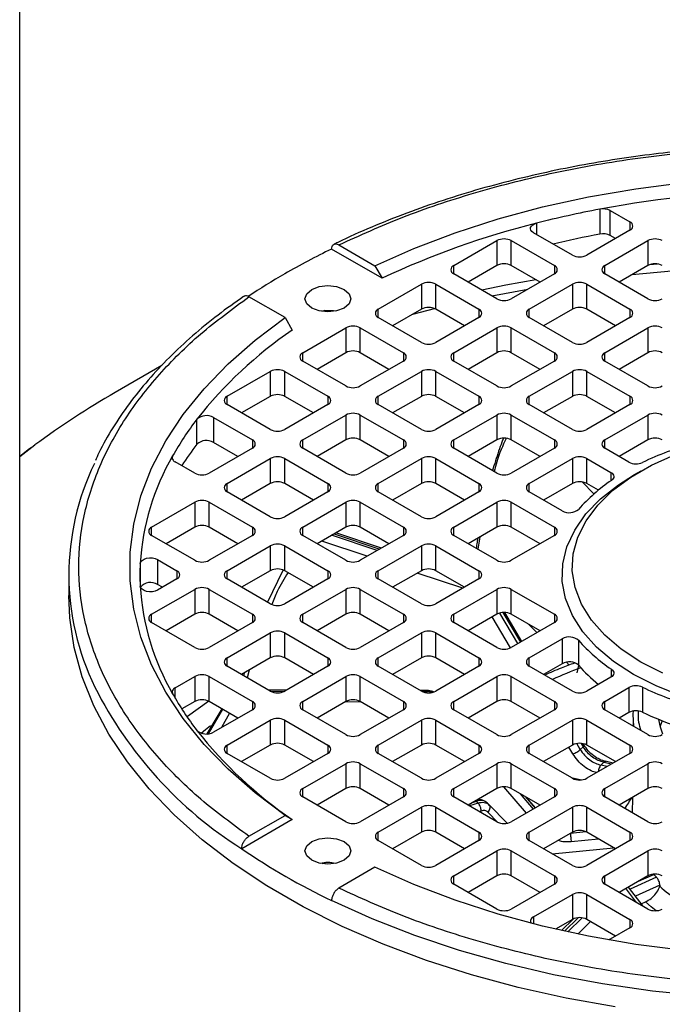
# Model space of a CAD drawing. Units: millimetres. Extents: x 60 to 6240, y 60 to 4395.
# Drawn here: x 5002 to 5065, y 3564 to 3661 of the extents above; entities that cross this region are included whole.
import ezdxf

# ---------------------------------------------------------------- set-up
doc = ezdxf.new("R2010")
doc.units = ezdxf.units.MM
doc.header["$LTSCALE"] = 15

msp = doc.modelspace()

# ---------------------------------------------------------------- linework, layer by layer
at = {"color": 7, "linetype": 'Continuous', "lineweight": 25}
for p, q in [((5001.813, 3163.572), (5001.813, 3813.826)), ((5058.857, 3642.111), (5058.857, 3639.661)), ((5059.874, 3641.97), (5061.809, 3640.853)), ((5059.874, 3639.521), (5059.874, 3641.97)), ((5052.626, 3640.734), (5052.626, 3639.623)), ((5061.809, 3640.853), (5061.809, 3640.037)), ((5056.152, 3637.588), (5052.324, 3639.798)), ((5061.809, 3640.037), (5057.566, 3637.588)), ((5060.394, 3639.22), (5059.874, 3639.521)), ((5033.188, 3638.599), (5036.738, 3636.549)), ((5044.485, 3636.567), (5048.728, 3639.016)), ((5048.728, 3639.016), (5048.728, 3636.567)), ((5050.142, 3639.016), (5054.384, 3636.567)), ((5050.142, 3636.567), (5050.142, 3639.016)), ((5059.334, 3636.567), (5063.577, 3639.016)), ((5063.577, 3639.016), (5063.577, 3636.567)), ((5037.448, 3635.323), (5032.478, 3638.192)), ((5036.738, 3636.549), (5037.448, 3635.323)), ((5044.485, 3635.751), (5044.485, 3636.567)), ((5048.728, 3636.567), (5045.899, 3634.934)), ((5052.97, 3634.934), (5050.142, 3636.567)), ((5054.384, 3636.567), (5054.384, 3635.751)), ((5059.334, 3635.751), (5059.334, 3636.567)), ((5063.577, 3636.567), (5060.749, 3634.934)), ((5064.526, 3636.719), (5063.748, 3636.646)), ((5048.728, 3633.301), (5044.485, 3635.751)), ((5054.384, 3635.751), (5050.142, 3633.301)), ((5063.577, 3633.301), (5059.334, 3635.751)), ((5062.033, 3635.675), (5065.905, 3636.039)), ((5037.06, 3632.281), (5041.303, 3634.73)), ((5041.303, 3634.73), (5041.303, 3632.281)), ((5042.717, 3634.73), (5046.96, 3632.281)), ((5042.717, 3632.281), (5042.717, 3634.73)), ((5051.91, 3632.281), (5056.152, 3634.73)), ((5056.152, 3634.73), (5056.152, 3632.281)), ((5057.566, 3634.73), (5061.809, 3632.281)), ((5057.566, 3632.281), (5057.566, 3634.73)), ((5027.899, 3631.447), (5024.349, 3633.496)), ((5031.506, 3632.077), (5031.741, 3632.133)), ((5037.06, 3631.465), (5037.06, 3632.281)), ((5041.303, 3632.281), (5038.475, 3630.648)), ((5040.476, 3631.803), (5042.605, 3632.336)), ((5045.545, 3630.648), (5042.717, 3632.281)), ((5046.96, 3632.281), (5046.96, 3631.465)), ((5051.91, 3631.465), (5051.91, 3632.281)), ((5056.152, 3632.281), (5053.324, 3630.648)), ((5060.394, 3630.648), (5057.566, 3632.281)), ((5061.809, 3632.281), (5061.809, 3631.465)), ((5027.899, 3631.447), (5028.61, 3630.22)), ((5041.303, 3629.015), (5037.06, 3631.465)), ((5046.96, 3631.465), (5042.717, 3629.015)), ((5056.152, 3629.015), (5051.91, 3631.465)), ((5061.809, 3631.465), (5057.566, 3629.015)), ((5029.636, 3627.995), (5033.878, 3630.444)), ((5033.878, 3630.444), (5033.878, 3627.994)), ((5035.293, 3630.444), (5039.535, 3627.995)), ((5035.293, 3627.994), (5035.293, 3630.444)), ((5044.485, 3627.995), (5048.728, 3630.444)), ((5048.728, 3630.444), (5048.728, 3627.994)), ((5050.142, 3630.444), (5054.384, 3627.995)), ((5050.142, 3627.994), (5050.142, 3630.444)), ((5059.334, 3627.995), (5063.577, 3630.444)), ((5063.577, 3630.444), (5063.577, 3627.994)), ((5029.636, 3627.178), (5029.636, 3627.995)), ((5033.878, 3627.994), (5031.05, 3626.362)), ((5038.121, 3626.362), (5035.293, 3627.994)), ((5039.535, 3627.995), (5039.535, 3627.178)), ((5044.485, 3627.178), (5044.485, 3627.995)), ((5048.728, 3627.994), (5045.899, 3626.362)), ((5052.97, 3626.362), (5050.142, 3627.994)), ((5054.384, 3627.995), (5054.384, 3627.178)), ((5059.334, 3627.178), (5059.334, 3627.995)), ((5063.577, 3627.994), (5060.749, 3626.362)), ((5033.878, 3624.729), (5029.636, 3627.178)), ((5039.535, 3627.178), (5035.293, 3624.729)), ((5048.728, 3624.729), (5044.485, 3627.178)), ((5054.384, 3627.178), (5050.142, 3624.729)), ((5063.577, 3624.729), (5059.334, 3627.178)), ((5015.793, 3626.736), (5011.209, 3624.089)), ((5022.211, 3623.709), (5026.454, 3626.158)), ((5026.454, 3626.158), (5026.454, 3623.708)), ((5027.868, 3626.158), (5032.111, 3623.709)), ((5027.868, 3623.708), (5027.868, 3626.158)), ((5037.06, 3623.709), (5041.303, 3626.158)), ((5041.303, 3626.158), (5041.303, 3623.708)), ((5042.717, 3626.158), (5046.96, 3623.709)), ((5042.717, 3623.708), (5042.717, 3626.158)), ((5051.91, 3623.709), (5056.152, 3626.158)), ((5056.152, 3626.158), (5056.152, 3623.708)), ((5057.566, 3626.158), (5061.809, 3623.709)), ((5057.566, 3623.708), (5057.566, 3626.158)), ((5022.211, 3622.892), (5022.211, 3623.709)), ((5026.454, 3623.708), (5023.626, 3622.076)), ((5030.696, 3622.076), (5027.868, 3623.708)), ((5032.111, 3623.709), (5032.111, 3622.892)), ((5037.06, 3622.892), (5037.06, 3623.709)), ((5041.303, 3623.708), (5038.475, 3622.076)), ((5045.545, 3622.076), (5042.717, 3623.708)), ((5046.96, 3623.709), (5046.96, 3622.892)), ((5051.91, 3622.892), (5051.91, 3623.709)), ((5056.152, 3623.708), (5053.324, 3622.076)), ((5060.394, 3622.076), (5057.566, 3623.708)), ((5061.809, 3623.709), (5061.809, 3622.892)), ((5026.454, 3620.443), (5022.211, 3622.892)), ((5032.111, 3622.892), (5027.868, 3620.443)), ((5041.303, 3620.443), (5037.06, 3622.892)), ((5046.96, 3622.892), (5042.717, 3620.443)), ((5056.152, 3620.443), (5051.91, 3622.892)), ((5061.809, 3622.892), (5057.566, 3620.443)), ((5019.236, 3619.008), (5019.236, 3621.458)), ((5020.858, 3621.632), (5024.686, 3619.423)), ((5020.858, 3621.632), (5020.858, 3619.183)), ((5029.636, 3619.423), (5033.878, 3621.872)), ((5033.878, 3621.872), (5033.878, 3619.422)), ((5035.293, 3621.872), (5039.535, 3619.423)), ((5035.293, 3619.422), (5035.293, 3621.872)), ((5044.485, 3619.423), (5048.728, 3621.872)), ((5048.728, 3621.872), (5048.728, 3619.422)), ((5050.142, 3621.872), (5054.384, 3619.423)), ((5050.142, 3619.422), (5050.142, 3621.872)), ((5059.334, 3619.423), (5063.577, 3621.872)), ((5063.577, 3621.872), (5063.577, 3619.422)), ((5023.271, 3617.789), (5020.858, 3619.183)), ((5024.686, 3619.423), (5024.686, 3618.606)), ((5029.636, 3618.606), (5029.636, 3619.423)), ((5033.878, 3619.422), (5031.05, 3617.789)), ((5038.121, 3617.789), (5035.293, 3619.422)), ((5039.535, 3619.423), (5039.535, 3618.606)), ((5044.485, 3618.606), (5044.485, 3619.423)), ((5048.728, 3619.422), (5045.899, 3617.789)), ((5052.97, 3617.789), (5050.142, 3619.422)), ((5054.384, 3619.423), (5054.384, 3618.606)), ((5059.334, 3618.606), (5059.334, 3619.423)), ((5063.577, 3619.422), (5060.749, 3617.789)), ((5001.813, 3617.78), (5003.315, 3618.926)), ((5024.686, 3618.606), (5020.443, 3616.157)), ((5033.878, 3616.157), (5029.636, 3618.606)), ((5039.535, 3618.606), (5035.293, 3616.157)), ((5048.728, 3616.157), (5044.485, 3618.606)), ((5054.384, 3618.606), (5050.142, 3616.157)), ((5061.701, 3617.24), (5059.334, 3618.606)), ((5016.85, 3617.503), (5016.85, 3617.861)), ((5019.029, 3616.157), (5017.094, 3617.274)), ((5022.211, 3615.136), (5026.454, 3617.586)), ((5026.454, 3617.586), (5026.454, 3615.136)), ((5027.868, 3617.586), (5032.111, 3615.136)), ((5027.868, 3615.136), (5027.868, 3617.586)), ((5037.06, 3615.136), (5041.303, 3617.586)), ((5041.303, 3617.586), (5041.303, 3615.136)), ((5042.717, 3617.586), (5046.96, 3615.136)), ((5042.717, 3615.136), (5042.717, 3617.586)), ((5051.91, 3615.136), (5056.152, 3617.586)), ((5056.152, 3617.586), (5056.152, 3615.136)), ((5057.566, 3617.586), (5059.933, 3616.219)), ((5057.566, 3615.136), (5057.566, 3617.586)), ((5059.933, 3616.219), (5059.933, 3615.399)), ((5062.867, 3616.36), (5062.16, 3615.951)), ((5058.275, 3614.112), (5057.107, 3615.287)), ((5022.211, 3614.32), (5022.211, 3615.136)), ((5026.454, 3611.871), (5022.211, 3614.32)), ((5026.454, 3615.136), (5023.626, 3613.503)), ((5030.696, 3613.503), (5027.868, 3615.136)), ((5032.111, 3614.32), (5027.868, 3611.871)), ((5032.111, 3615.136), (5032.111, 3614.32)), ((5037.06, 3614.32), (5037.06, 3615.136)), ((5041.303, 3611.871), (5037.06, 3614.32)), ((5041.303, 3615.136), (5038.475, 3613.503)), ((5045.545, 3613.503), (5042.717, 3615.136)), ((5046.96, 3614.32), (5042.717, 3611.871)), ((5046.96, 3615.136), (5046.96, 3614.32)), ((5051.91, 3614.32), (5051.91, 3615.136)), ((5055.158, 3612.445), (5051.91, 3614.32)), ((5056.152, 3615.136), (5053.324, 3613.503)), ((5058.707, 3614.477), (5057.566, 3615.136)), ((5014.786, 3610.85), (5019.029, 3613.299)), ((5019.029, 3613.299), (5019.029, 3610.85)), ((5020.443, 3613.299), (5024.686, 3610.85)), ((5020.443, 3610.85), (5020.443, 3613.299)), ((5029.636, 3610.85), (5033.878, 3613.299)), ((5033.878, 3613.299), (5033.878, 3610.85)), ((5035.293, 3613.299), (5039.535, 3610.85)), ((5035.293, 3610.85), (5035.293, 3613.299)), ((5044.485, 3610.85), (5048.728, 3613.299)), ((5048.728, 3613.299), (5048.728, 3610.85)), ((5050.142, 3613.299), (5054.384, 3610.85)), ((5050.142, 3610.85), (5050.142, 3613.299)), ((5014.786, 3610.034), (5014.786, 3610.85)), ((5019.029, 3610.85), (5016.201, 3609.217)), ((5023.271, 3609.217), (5020.443, 3610.85)), ((5024.686, 3610.85), (5024.686, 3610.034)), ((5029.636, 3610.034), (5029.636, 3610.85)), ((5033.878, 3610.85), (5031.05, 3609.217)), ((5038.121, 3609.217), (5035.293, 3610.85)), ((5039.535, 3610.85), (5039.535, 3610.034)), ((5044.485, 3610.034), (5044.485, 3610.85)), ((5048.728, 3610.85), (5045.899, 3609.217)), ((5052.97, 3609.217), (5050.142, 3610.85)), ((5054.384, 3610.85), (5054.384, 3610.034)), ((5019.029, 3607.585), (5014.786, 3610.034)), ((5024.686, 3610.034), (5020.443, 3607.585)), ((5033.878, 3607.585), (5029.636, 3610.034)), ((5035.981, 3607.982), (5031.509, 3609.482)), ((5036.954, 3608.544), (5032.481, 3610.043)), ((5032.743, 3610.194), (5037.215, 3608.695)), ((5037.372, 3608.785), (5032.899, 3610.285)), ((5039.535, 3610.034), (5035.293, 3607.585)), ((5048.728, 3607.585), (5044.485, 3610.034)), ((5047.037, 3609.874), (5046.847, 3608.67)), ((5054.384, 3610.034), (5050.142, 3607.585)), ((5022.211, 3606.564), (5026.454, 3609.013)), ((5026.454, 3609.013), (5026.454, 3606.564)), ((5027.868, 3609.013), (5032.111, 3606.564)), ((5027.868, 3606.564), (5027.868, 3609.013)), ((5037.06, 3606.564), (5041.303, 3609.013)), ((5041.303, 3609.013), (5041.303, 3606.564)), ((5042.717, 3609.013), (5046.96, 3606.564)), ((5042.717, 3606.564), (5042.717, 3609.013)), ((5015.368, 3607.657), (5017.261, 3606.564)), ((5015.368, 3607.657), (5015.368, 3605.207)), ((5013.661, 3607.266), (5013.661, 3605.046)), ((5017.261, 3606.564), (5017.261, 3605.748)), ((5022.211, 3605.748), (5022.211, 3606.564)), ((5026.454, 3606.564), (5023.626, 3604.931)), ((5026.189, 3603.451), (5027.717, 3606.621)), ((5030.696, 3604.931), (5027.868, 3606.564)), ((5032.111, 3606.564), (5032.111, 3605.748)), ((5037.06, 3605.748), (5037.06, 3606.564)), ((5041.303, 3606.564), (5038.475, 3604.931)), ((5045.545, 3604.931), (5042.717, 3606.564)), ((5046.96, 3606.564), (5046.96, 3605.748)), ((5006.633, 3606.156), (5006.633, 3604.115)), ((5017.261, 3605.748), (5015.368, 3604.655)), ((5026.454, 3603.298), (5022.211, 3605.748)), ((5032.111, 3605.748), (5027.868, 3603.298)), ((5041.303, 3603.298), (5037.06, 3605.748)), ((5045.375, 3604.833), (5040.902, 3606.332)), ((5046.96, 3605.748), (5042.717, 3603.298)), ((5014.786, 3602.278), (5019.029, 3604.727)), ((5015.847, 3604.931), (5015.368, 3605.207)), ((5019.029, 3604.727), (5019.029, 3602.278)), ((5020.443, 3604.727), (5024.686, 3602.278)), ((5020.443, 3602.278), (5020.443, 3604.727)), ((5029.636, 3602.278), (5033.878, 3604.727)), ((5033.878, 3604.727), (5033.878, 3602.278)), ((5035.293, 3604.727), (5039.535, 3602.278)), ((5035.293, 3602.278), (5035.293, 3604.727)), ((5044.485, 3602.278), (5048.728, 3604.727)), ((5048.728, 3604.727), (5048.728, 3602.278)), ((5050.142, 3604.727), (5054.384, 3602.278)), ((5050.142, 3602.278), (5050.142, 3604.727)), ((5014.786, 3601.462), (5014.786, 3602.278)), ((5019.029, 3602.278), (5016.201, 3600.645)), ((5023.271, 3600.645), (5020.443, 3602.278)), ((5024.686, 3602.278), (5024.686, 3601.462)), ((5029.636, 3601.462), (5029.636, 3602.278)), ((5033.878, 3602.278), (5031.05, 3600.645)), ((5038.121, 3600.645), (5035.293, 3602.278)), ((5039.535, 3602.278), (5039.535, 3601.462)), ((5044.485, 3601.462), (5044.485, 3602.278)), ((5048.728, 3602.278), (5045.899, 3600.645)), ((5050.059, 3598.97), (5048.268, 3602.012)), ((5050.795, 3599.389), (5049.024, 3602.396)), ((5049.306, 3602.442), (5051.047, 3599.535)), ((5051.189, 3599.617), (5049.495, 3602.446)), ((5052.97, 3600.645), (5050.142, 3602.278)), ((5054.384, 3602.278), (5054.384, 3601.462)), ((5019.029, 3599.012), (5014.786, 3601.462)), ((5024.686, 3601.462), (5020.443, 3599.012)), ((5033.878, 3599.012), (5029.636, 3601.462)), ((5039.535, 3601.462), (5035.293, 3599.012)), ((5048.728, 3599.012), (5044.485, 3601.462)), ((5054.384, 3601.462), (5050.142, 3599.012)), ((5052.668, 3600.471), (5051.856, 3601.288)), ((5022.211, 3597.992), (5026.454, 3600.441)), ((5026.454, 3600.441), (5026.454, 3597.991)), ((5027.868, 3600.441), (5032.111, 3597.992)), ((5027.868, 3597.991), (5027.868, 3600.441)), ((5037.06, 3597.992), (5041.303, 3600.441)), ((5041.303, 3600.441), (5041.303, 3597.991)), ((5042.717, 3600.441), (5046.96, 3597.992)), ((5042.717, 3597.991), (5042.717, 3600.441)), ((5051.91, 3597.992), (5055.158, 3599.867)), ((5055.158, 3599.867), (5055.158, 3597.417)), ((5056.76, 3599.716), (5056.76, 3597.267)), ((5022.211, 3597.175), (5022.211, 3597.992)), ((5026.454, 3597.991), (5023.626, 3596.359)), ((5030.696, 3596.359), (5027.868, 3597.991)), ((5032.111, 3597.992), (5032.111, 3597.175)), ((5037.06, 3597.175), (5037.06, 3597.992)), ((5041.303, 3597.991), (5038.475, 3596.359)), ((5045.545, 3596.359), (5042.717, 3597.991)), ((5046.96, 3597.992), (5046.96, 3597.175)), ((5051.91, 3597.175), (5051.91, 3597.992)), ((5026.454, 3594.726), (5022.211, 3597.175)), ((5032.111, 3597.175), (5027.868, 3594.726)), ((5041.303, 3594.726), (5037.06, 3597.175)), ((5046.96, 3597.175), (5042.717, 3594.726)), ((5056.152, 3594.726), (5051.91, 3597.175)), ((5055.158, 3597.417), (5053.324, 3596.359)), ((5055.839, 3597.281), (5055.563, 3597.559)), ((5056.608, 3596.508), (5056.8, 3597.248)), ((5059.992, 3596.13), (5059.992, 3596.872)), ((5017.094, 3595.038), (5019.029, 3596.155)), ((5019.029, 3596.155), (5019.029, 3593.705)), ((5020.443, 3596.155), (5024.686, 3593.706)), ((5020.443, 3593.705), (5020.443, 3596.155)), ((5023.85, 3596.229), (5023.921, 3596.529)), ((5024.364, 3596.785), (5024.179, 3596.04)), ((5029.636, 3593.706), (5033.878, 3596.155)), ((5033.878, 3596.155), (5033.878, 3593.705)), ((5035.293, 3596.155), (5039.535, 3593.706)), ((5035.293, 3593.705), (5035.293, 3596.155)), ((5044.485, 3593.706), (5048.728, 3596.155)), ((5048.728, 3596.155), (5048.728, 3593.705)), ((5050.142, 3596.155), (5054.384, 3593.706)), ((5050.142, 3593.705), (5050.142, 3596.155)), ((5059.933, 3596.093), (5057.566, 3594.726)), ((5017.094, 3594.027), (5017.094, 3595.038)), ((5059.334, 3593.706), (5061.701, 3595.072)), ((5061.701, 3595.072), (5061.701, 3592.623)), ((5063.052, 3595.106), (5063.052, 3592.656)), ((5028.013, 3594.81), (5026.304, 3594.813)), ((5026.497, 3594.702), (5027.82, 3594.7)), ((5041.854, 3594.789), (5041.192, 3594.79)), ((5041.393, 3594.68), (5041.853, 3594.679)), ((5041.852, 3594.564), (5041.853, 3594.679)), ((5019.029, 3593.705), (5017.748, 3592.966)), ((5020.401, 3593.721), (5018.317, 3592.24)), ((5021.679, 3592.992), (5020.219, 3590.519)), ((5020.368, 3590.535), (5021.774, 3592.937)), ((5023.271, 3592.073), (5020.443, 3593.705)), ((5024.686, 3593.706), (5024.686, 3592.889)), ((5029.636, 3592.889), (5029.636, 3593.706)), ((5033.878, 3593.705), (5031.05, 3592.073)), ((5035.389, 3593.649), (5033.786, 3593.652)), ((5038.121, 3592.073), (5035.293, 3593.705)), ((5039.535, 3593.706), (5039.535, 3592.889)), ((5044.485, 3592.889), (5044.485, 3593.706)), ((5048.728, 3593.705), (5045.899, 3592.073)), ((5052.97, 3592.073), (5050.142, 3593.705)), ((5054.384, 3593.706), (5054.384, 3592.889)), ((5059.334, 3592.889), (5059.334, 3593.706)), ((5024.686, 3592.889), (5020.858, 3590.679)), ((5022.435, 3592.556), (5021.64, 3591.131)), ((5033.878, 3590.44), (5029.636, 3592.889)), ((5039.535, 3592.889), (5035.293, 3590.44)), ((5048.728, 3590.44), (5044.485, 3592.889)), ((5054.384, 3592.889), (5050.142, 3590.44)), ((5063.577, 3590.44), (5059.334, 3592.889)), ((5061.701, 3592.623), (5060.749, 3592.073)), ((5062.129, 3592.135), (5062.12, 3591.281)), ((5022.211, 3589.42), (5026.454, 3591.869)), ((5026.454, 3591.869), (5026.454, 3589.419)), ((5027.868, 3591.869), (5032.111, 3589.42)), ((5027.868, 3589.419), (5027.868, 3591.869)), ((5037.06, 3589.42), (5041.303, 3591.869)), ((5041.303, 3591.869), (5041.303, 3589.419)), ((5042.717, 3591.869), (5046.96, 3589.42)), ((5042.717, 3589.419), (5042.717, 3591.869)), ((5051.91, 3589.42), (5056.152, 3591.869)), ((5056.152, 3591.869), (5056.152, 3589.419)), ((5057.566, 3591.869), (5061.809, 3589.42)), ((5057.566, 3589.419), (5057.566, 3591.869)), ((5022.211, 3588.603), (5022.211, 3589.42)), ((5026.454, 3589.419), (5023.626, 3587.786)), ((5030.696, 3587.786), (5027.868, 3589.419)), ((5032.111, 3589.42), (5032.111, 3588.603)), ((5037.06, 3588.603), (5037.06, 3589.42)), ((5041.303, 3589.419), (5038.475, 3587.786)), ((5045.545, 3587.786), (5042.717, 3589.419)), ((5046.96, 3589.42), (5046.96, 3588.603)), ((5051.91, 3588.603), (5051.91, 3589.42)), ((5056.152, 3589.419), (5053.324, 3587.786)), ((5056.198, 3588.547), (5055.803, 3589.218)), ((5056.924, 3588.982), (5056.581, 3589.565)), ((5056.924, 3588.982), (5057.201, 3589.258)), ((5057.007, 3589.582), (5057.201, 3589.258)), ((5057.291, 3589.427), (5057.217, 3589.55)), ((5060.394, 3587.786), (5057.566, 3589.419)), ((5061.809, 3589.42), (5061.809, 3588.603)), ((5026.454, 3586.154), (5022.211, 3588.603)), ((5032.111, 3588.603), (5027.868, 3586.154)), ((5041.303, 3586.154), (5037.06, 3588.603)), ((5046.96, 3588.603), (5042.717, 3586.154)), ((5056.152, 3586.154), (5051.91, 3588.603)), ((5061.809, 3588.603), (5057.566, 3586.154)), ((5029.636, 3585.133), (5033.878, 3587.583)), ((5033.878, 3587.583), (5033.878, 3585.133)), ((5035.293, 3587.583), (5039.535, 3585.133)), ((5035.293, 3585.133), (5035.293, 3587.583)), ((5044.485, 3585.133), (5048.728, 3587.583)), ((5048.728, 3587.583), (5048.728, 3585.133)), ((5050.142, 3587.583), (5054.384, 3585.133)), ((5050.142, 3585.133), (5050.142, 3587.583)), ((5059.239, 3587.724), (5058.954, 3587.441)), ((5059.565, 3587.307), (5058.954, 3587.441)), ((5059.239, 3587.724), (5059.998, 3587.558)), ((5059.334, 3585.133), (5063.577, 3587.583)), ((5060.149, 3587.645), (5059.36, 3587.818)), ((5063.577, 3587.583), (5063.577, 3585.133)), ((5056.019, 3586.231), (5057.043, 3586.006)), ((5051.625, 3582.724), (5049.427, 3585.302)), ((5029.636, 3584.317), (5029.636, 3585.133)), ((5033.878, 3581.868), (5029.636, 3584.317)), ((5033.878, 3585.133), (5031.05, 3583.5)), ((5038.121, 3583.5), (5035.293, 3585.133)), ((5039.535, 3584.317), (5035.293, 3581.868)), ((5039.535, 3585.133), (5039.535, 3584.317)), ((5044.485, 3584.317), (5044.485, 3585.133)), ((5048.728, 3581.868), (5044.485, 3584.317)), ((5048.728, 3585.133), (5045.899, 3583.5)), ((5052.97, 3583.5), (5050.142, 3585.133)), ((5054.384, 3584.317), (5050.142, 3581.868)), ((5052.312, 3583.121), (5051.036, 3584.617)), ((5051.537, 3584.327), (5052.488, 3583.222)), ((5052.527, 3583.245), (5051.654, 3584.26)), ((5054.384, 3585.133), (5054.384, 3584.317)), ((5059.334, 3584.317), (5059.334, 3585.133)), ((5063.577, 3581.868), (5059.334, 3584.317)), ((5063.577, 3585.133), (5060.749, 3583.5)), ((5062.045, 3584.249), (5062.029, 3582.761)), ((5037.06, 3580.847), (5041.303, 3583.296)), ((5041.303, 3583.296), (5041.303, 3580.847)), ((5042.717, 3583.296), (5046.96, 3580.847)), ((5042.717, 3580.847), (5042.717, 3583.296)), ((5046.888, 3583.718), (5046.02, 3583.431)), ((5046.422, 3583.802), (5046.71, 3583.897)), ((5046.888, 3583.718), (5046.71, 3583.897)), ((5047.676, 3583.812), (5047.604, 3583.852)), ((5047.961, 3583.541), (5047.737, 3583.767)), ((5048.004, 3583.481), (5047.856, 3583.631)), ((5049.75, 3581.728), (5047.955, 3583.548)), ((5051.91, 3580.847), (5056.152, 3583.296)), ((5056.152, 3583.296), (5056.152, 3580.847)), ((5057.566, 3583.296), (5061.809, 3580.847)), ((5057.566, 3580.847), (5057.566, 3583.296)), ((5024.349, 3580.449), (5027.899, 3582.498)), ((5027.899, 3582.498), (5028.61, 3582.092)), ((5047.186, 3582.931), (5046.995, 3582.868)), ((5048.823, 3581.819), (5047.827, 3582.828)), ((5028.61, 3582.092), (5023.639, 3579.223)), ((5037.06, 3580.031), (5037.06, 3580.847)), ((5041.303, 3580.847), (5038.475, 3579.214)), ((5045.545, 3579.214), (5042.717, 3580.847)), ((5046.96, 3580.847), (5046.96, 3580.031)), ((5051.91, 3580.031), (5051.91, 3580.847)), ((5056.152, 3580.847), (5053.324, 3579.214)), ((5057.489, 3580.887), (5055.962, 3580.735)), ((5055.962, 3580.737), (5055.962, 3580.735)), ((5060.394, 3579.214), (5057.566, 3580.847)), ((5061.809, 3580.847), (5061.809, 3580.031)), ((5041.303, 3577.582), (5037.06, 3580.031)), ((5046.96, 3580.031), (5042.717, 3577.582)), ((5056.152, 3577.582), (5051.91, 3580.031)), ((5058.733, 3580.174), (5056.033, 3579.906)), ((5061.809, 3580.031), (5057.566, 3577.582)), ((5044.485, 3576.561), (5048.728, 3579.01)), ((5048.728, 3579.01), (5048.728, 3576.561)), ((5050.142, 3579.01), (5054.384, 3576.561)), ((5050.142, 3576.561), (5050.142, 3579.01)), ((5054.172, 3578.725), (5060.206, 3579.323)), ((5059.334, 3576.561), (5063.577, 3579.01)), ((5063.577, 3579.01), (5063.577, 3576.561)), ((5031.853, 3577.851), (5031.553, 3577.752)), ((5036.738, 3577.396), (5033.188, 3575.346)), ((5044.485, 3575.745), (5044.485, 3576.561)), ((5048.728, 3576.561), (5045.899, 3574.928)), ((5052.97, 3574.928), (5050.142, 3576.561)), ((5054.384, 3576.561), (5054.384, 3575.745)), ((5059.334, 3575.745), (5059.334, 3576.561)), ((5063.577, 3576.561), (5060.749, 3574.928)), ((5062.638, 3576.019), (5064.15, 3576.693)), ((5048.728, 3573.295), (5044.485, 3575.745)), ((5054.384, 3575.745), (5050.142, 3573.295)), ((5063.577, 3573.295), (5059.334, 3575.745)), ((5064.428, 3576.414), (5061.823, 3575.248)), ((5064.739, 3575.629), (5062.348, 3574.558)), ((5064.739, 3575.629), (5064.739, 3575.527)), ((5052.324, 3572.514), (5056.152, 3574.724)), ((5056.152, 3574.724), (5056.152, 3572.275)), ((5057.566, 3574.724), (5061.809, 3572.275)), ((5057.566, 3572.275), (5057.566, 3574.724)), ((5060.899, 3575.015), (5060.788, 3574.905)), ((5062.448, 3573.947), (5061.455, 3575.251)), ((5063.1, 3573.57), (5061.664, 3575.456)), ((5062.915, 3573.814), (5063.326, 3573.998)), ((5052.324, 3572.514), (5052.324, 3571.841)), ((5056.152, 3572.275), (5054.491, 3571.316)), ((5056.224, 3572.312), (5055.086, 3571.181)), ((5055.379, 3571.116), (5056.708, 3572.437)), ((5057.11, 3572.425), (5055.717, 3571.041)), ((5057.93, 3572.064), (5056.693, 3570.835)), ((5060.394, 3570.642), (5057.566, 3572.275)), ((5061.809, 3572.275), (5061.809, 3571.459)), ((5061.809, 3571.459), (5059.874, 3570.342))]:
    msp.add_line(p, q, dxfattribs=at)
at = {"color": 7, "linetype": 'Continuous', "lineweight": 25, "flags": 128}
for points in [[(5036.738, 3636.549), (5040.575, 3638.25), (5044.616, 3639.786), (5048.84, 3641.147), (5053.224, 3642.328), (5057.745, 3643.322), (5062.379, 3644.124), (5067.102, 3644.729), (5071.889, 3645.134), (5076.714, 3645.337), (5081.552, 3645.337), (5086.377, 3645.134), (5091.164, 3644.729), (5095.887, 3644.124), (5100.521, 3643.322), (5105.042, 3642.328), (5109.426, 3641.147), (5113.65, 3639.786), (5117.691, 3638.25), (5121.528, 3636.549)], [(5052.324, 3639.798), (5052.175, 3639.907), (5052.076, 3640.035), (5052.033, 3640.172), (5052.048, 3640.312), (5052.121, 3640.445), (5052.247, 3640.564), (5052.419, 3640.662), (5052.626, 3640.734)], [(5030.52, 3632.383), (5030.032, 3632.804), (5029.861, 3633.301), (5030.032, 3633.799), (5030.52, 3634.22), (5031.25, 3634.501), (5032.111, 3634.6), (5032.972, 3634.501), (5033.702, 3634.22)], [(5052.57, 3635.165), (5049.611, 3634.63), (5047.245, 3634.158)], [(5033.702, 3634.22), (5034.189, 3633.799), (5034.361, 3633.301), (5034.189, 3632.804), (5033.702, 3632.383), (5032.972, 3632.101), (5032.111, 3632.003), (5031.25, 3632.101), (5030.52, 3632.383)], [(5048.245, 3633.58), (5049.48, 3633.821), (5051.764, 3634.238)], [(5032.86, 3632.077), (5032.655, 3632.112), (5031.741, 3632.133)], [(5027.899, 3582.498), (5024.953, 3584.713), (5022.293, 3587.046), (5019.934, 3589.484), (5017.888, 3592.015), (5016.166, 3594.625), (5014.778, 3597.301), (5013.73, 3600.027), (5013.029, 3602.791), (5012.677, 3605.576), (5012.677, 3608.369), (5013.029, 3611.154), (5013.73, 3613.918), (5014.778, 3616.644), (5016.166, 3619.32), (5017.888, 3621.93), (5019.934, 3624.46), (5022.293, 3626.899), (5024.953, 3629.232), (5027.899, 3631.447)], [(5062.87, 3597.584), (5060.96, 3598.834), (5059.336, 3600.214), (5058.025, 3601.699), (5057.046, 3603.268), (5056.416, 3604.895), (5056.144, 3606.555), (5056.235, 3608.222), (5056.687, 3609.869), (5057.493, 3611.47), (5058.64, 3613), (5060.11, 3614.436), (5061.881, 3615.753), (5063.923, 3616.932), (5066.205, 3617.954)], [(5059.933, 3616.219), (5060.052, 3616.137), (5060.142, 3616.043), (5060.2, 3615.942), (5060.225, 3615.836), (5060.216, 3615.729), (5060.173, 3615.625), (5060.098, 3615.527), (5059.992, 3615.44)], [(5062.163, 3596.359), (5060.206, 3597.637), (5058.536, 3599.044), (5057.178, 3600.56), (5056.153, 3602.16), (5055.477, 3603.82), (5055.159, 3605.516), (5055.204, 3607.222), (5055.613, 3608.911), (5056.377, 3610.559), (5057.487, 3612.14), (5058.925, 3613.63), (5060.669, 3615.007), (5062.16, 3615.951)], [(5013.661, 3607.266), (5013.712, 3607.431), (5013.842, 3607.58), (5014.041, 3607.702), (5014.292, 3607.785), (5014.574, 3607.824), (5014.863, 3607.814), (5015.136, 3607.757), (5015.368, 3607.657)], [(5015.368, 3604.655), (5015.136, 3604.555), (5014.863, 3604.498), (5014.574, 3604.488), (5014.292, 3604.526), (5014.041, 3604.61), (5013.842, 3604.732), (5013.712, 3604.881), (5013.661, 3605.046)], [(5060.369, 3563.687), (5055.529, 3564.541), (5050.805, 3565.588), (5046.219, 3566.823), (5041.793, 3568.239), (5037.549, 3569.83), (5033.507, 3571.588), (5029.688, 3573.505), (5026.11, 3575.571), (5022.79, 3577.775), (5019.745, 3580.108), (5016.989, 3582.558), (5014.535, 3585.114), (5012.397, 3587.761), (5010.583, 3590.488), (5009.104, 3593.282), (5007.965, 3596.129), (5007.174, 3599.014), (5006.733, 3601.924), (5006.633, 3604.115)], [(5059.992, 3596.872), (5060.098, 3596.784), (5060.173, 3596.687), (5060.216, 3596.583), (5060.225, 3596.476), (5060.2, 3596.37), (5060.142, 3596.268), (5060.052, 3596.175), (5059.933, 3596.093)], [(5065.036, 3596.481), (5062.87, 3597.584)], [(5066.814, 3594.265), (5064.377, 3595.229), (5062.163, 3596.359)], [(5062.19, 3591.24), (5062.142, 3592.458), (5062.172, 3592.775)], [(5019.646, 3590.589), (5020.065, 3590.934), (5020.562, 3591.333)], [(5065.054, 3590.476), (5064.806, 3591.191), (5064.664, 3591.937)], [(5064.967, 3591.815), (5064.818, 3591.36), (5064.789, 3591.254)], [(5033.702, 3578.092), (5032.972, 3577.81), (5032.111, 3577.711), (5031.25, 3577.81), (5030.52, 3578.092), (5030.032, 3578.513), (5029.861, 3579.01), (5030.032, 3579.507), (5030.52, 3579.929)], [(5030.52, 3579.929), (5031.25, 3580.21), (5032.111, 3580.309), (5032.972, 3580.21), (5033.702, 3579.929), (5034.189, 3579.507), (5034.361, 3579.01), (5034.189, 3578.513), (5033.702, 3578.092)], [(5121.528, 3577.396), (5117.691, 3575.695), (5113.65, 3574.159), (5109.426, 3572.797), (5105.042, 3571.616), (5100.521, 3570.623), (5095.887, 3569.821), (5091.164, 3569.216), (5086.377, 3568.811), (5081.552, 3568.608), (5076.714, 3568.608), (5071.889, 3568.811), (5067.102, 3569.216), (5062.379, 3569.821), (5057.745, 3570.623), (5053.224, 3571.616), (5048.84, 3572.797), (5044.616, 3574.159), (5040.575, 3575.695), (5036.738, 3577.396)], [(5125.788, 3574.12), (5121.798, 3572.317), (5117.599, 3570.679), (5113.213, 3569.215), (5108.659, 3567.931), (5103.962, 3566.833), (5099.143, 3565.928), (5094.227, 3565.22), (5089.237, 3564.711), (5084.197, 3564.405), (5079.133, 3564.303), (5074.069, 3564.405), (5069.029, 3564.711), (5064.039, 3565.22), (5059.123, 3565.928), (5054.304, 3566.833), (5049.607, 3567.931), (5045.054, 3569.215), (5040.667, 3570.679), (5036.468, 3572.317), (5032.478, 3574.12)], [(5064.394, 3573.13), (5063.889, 3573.518), (5063.326, 3573.998)], [(5059.874, 3570.342), (5059.77, 3570.289), (5059.695, 3570.259)]]:
    msp.add_lwpolyline(points, dxfattribs=at)
at = {"color": 7, "linetype": 'Continuous', "lineweight": 25}
for centre, radius, start, end in [((5078.946, 3534.246), 109.72, 90.90633, 100.54981), ((5077.145, 3544.593), 99.218, 100.62151, 104.30725), ((5059.166, 3640.595), 1.547, 62.741, 101.49711), ((5072.897, 3559.884), 83.352, 104.07479, 115.16859), ((5061.654, 3640.445), 0.437, 290.78342, 69.21658), ((5077.341, 3541.197), 100.184, 100.63177, 103.32432), ((5059.166, 3638.146), 1.547, 62.741, 101.49711), ((5049.435, 3637.652), 1.537, 62.60967, 117.39033), ((5064.284, 3637.652), 1.537, 62.60967, 117.39033), ((5064.219, 3572.671), 72.804, 115.84774, 119.95404), ((5056.859, 3638.952), 1.537, 242.60967, 297.39033), ((5044.64, 3636.159), 0.437, 110.78342, 249.21658), ((5049.435, 3635.202), 1.537, 62.60967, 117.39033), ((5054.229, 3636.159), 0.437, 290.78342, 69.21658), ((5059.489, 3636.159), 0.437, 110.78342, 249.21658), ((5064.284, 3635.202), 1.537, 62.60967, 117.39033), ((5060.04, 3579.928), 64.43, 119.95615, 123.70935), ((5042.01, 3633.365), 1.537, 62.60967, 117.39033), ((5056.859, 3633.365), 1.537, 62.60967, 117.39033), ((5049.435, 3634.666), 1.537, 242.60967, 297.39033), ((5064.284, 3634.666), 1.537, 242.60967, 297.39033), ((5037.215, 3631.873), 0.437, 110.78342, 249.21658), ((5042.01, 3630.916), 1.537, 62.60967, 117.39033), ((5046.805, 3631.873), 0.437, 290.78342, 69.21658), ((5052.064, 3631.873), 0.437, 110.78342, 249.21658), ((5056.859, 3630.916), 1.537, 62.60967, 117.39033), ((5061.654, 3631.873), 0.437, 290.78342, 69.21658), ((5052.421, 3595.353), 42.222, 124.32972, 141.80931), ((5034.585, 3629.079), 1.537, 62.60967, 117.39033), ((5049.435, 3629.079), 1.537, 62.60967, 117.39033), ((5064.284, 3629.079), 1.537, 62.60967, 117.39033), ((5042.01, 3630.38), 1.537, 242.60967, 297.39033), ((5056.859, 3630.38), 1.537, 242.60967, 297.39033), ((5029.791, 3627.587), 0.437, 110.78342, 249.21658), ((5034.585, 3626.63), 1.537, 62.60967, 117.39033), ((5039.38, 3627.587), 0.437, 290.78342, 69.21658), ((5044.64, 3627.587), 0.437, 110.78342, 249.21658), ((5049.435, 3626.63), 1.537, 62.60967, 117.39033), ((5054.229, 3627.587), 0.437, 290.78342, 69.21658), ((5059.489, 3627.587), 0.437, 110.78342, 249.21658), ((5064.284, 3626.63), 1.537, 62.60967, 117.39033), ((5027.161, 3624.793), 1.537, 62.60967, 117.39033), ((5042.01, 3624.793), 1.537, 62.60967, 117.39033), ((5056.859, 3624.793), 1.537, 62.60967, 117.39033), ((5051.518, 3553.85), 80.984, 119.85056, 126.52818), ((5034.585, 3626.094), 1.537, 242.60967, 297.39033), ((5049.435, 3626.094), 1.537, 242.60967, 297.39033), ((5064.284, 3626.094), 1.537, 242.60967, 297.39033), ((5022.366, 3623.3), 0.437, 110.78342, 249.21658), ((5027.161, 3622.344), 1.537, 62.60967, 117.39033), ((5031.956, 3623.3), 0.437, 290.78342, 69.21658), ((5037.215, 3623.3), 0.437, 110.78342, 249.21658), ((5042.01, 3622.344), 1.537, 62.60967, 117.39033), ((5046.805, 3623.3), 0.437, 290.78342, 69.21658), ((5052.064, 3623.3), 0.437, 110.78342, 249.21658), ((5056.859, 3622.344), 1.537, 62.60967, 117.39033), ((5061.654, 3623.3), 0.437, 290.78342, 69.21658), ((5034.585, 3620.507), 1.537, 62.60967, 117.39033), ((5049.435, 3620.507), 1.537, 62.60967, 117.39033), ((5064.284, 3620.507), 1.537, 62.60967, 117.39033), ((5043.594, 3602.712), 30.736, 142.41833, 150.47132), ((5020.169, 3620.414), 1.399, 60.50356, 131.78661), ((5027.161, 3621.808), 1.537, 242.60967, 297.39033), ((5042.01, 3621.808), 1.537, 242.60967, 297.39033), ((5056.859, 3621.808), 1.537, 242.60967, 297.39033), ((5020.169, 3617.965), 1.399, 60.50356, 131.78661), ((5024.531, 3619.014), 0.437, 290.78342, 69.21658), ((5029.791, 3619.014), 0.437, 110.78342, 249.21658), ((5034.585, 3618.057), 1.537, 62.60967, 117.39033), ((5039.38, 3619.014), 0.437, 290.78342, 69.21658), ((5044.64, 3619.014), 0.437, 110.78342, 249.21658), ((5049.435, 3618.057), 1.537, 62.60967, 117.39033), ((5054.229, 3619.014), 0.437, 290.78342, 69.21658), ((5059.489, 3619.014), 0.437, 110.78342, 249.21658), ((5076.412, 3589.368), 30.878, 105.84999, 115.63746), ((5064.284, 3618.057), 1.537, 62.60967, 117.39033), ((5044.387, 3599.698), 31.709, 142.48405, 147.15364), ((5037.62, 3605.832), 24.002, 149.92265, 176.57486), ((5017.243, 3617.68), 0.432, 155.27199, 249.83986), ((5027.161, 3616.221), 1.537, 62.60967, 117.39033), ((5042.01, 3616.221), 1.537, 62.60967, 117.39033), ((5056.859, 3616.221), 1.537, 62.60967, 117.39033), ((5062.411, 3618.622), 1.554, 242.80413, 294.32873), ((5031.801, 3606.155), 25.152, 154.17661, 206.03229), ((5019.736, 3617.522), 1.537, 242.60967, 297.39033), ((5034.585, 3617.522), 1.537, 242.60967, 297.39033), ((5049.435, 3617.522), 1.537, 242.60967, 297.39033), ((5027.161, 3613.771), 1.537, 62.60967, 117.39033), ((5042.01, 3613.771), 1.537, 62.60967, 117.39033), ((5056.859, 3613.771), 1.537, 62.60967, 117.39033), ((5069.442, 3601.441), 16.889, 124.02235, 138.66794), ((5022.366, 3614.728), 0.437, 110.78342, 249.21658), ((5031.956, 3614.728), 0.437, 290.78342, 69.21658), ((5037.215, 3614.728), 0.437, 110.78342, 249.21658), ((5046.805, 3614.728), 0.437, 290.78342, 69.21658), ((5052.064, 3614.728), 0.437, 110.78342, 249.21658), ((5019.736, 3611.935), 1.537, 62.60967, 117.39033), ((5034.585, 3611.935), 1.537, 62.60967, 117.39033), ((5049.435, 3611.935), 1.537, 62.60967, 117.39033), ((5055.849, 3613.687), 1.422, 240.90043, 309.84169), ((5027.161, 3613.235), 1.537, 242.60967, 297.39033), ((5042.01, 3613.235), 1.537, 242.60967, 297.39033), ((5014.941, 3610.442), 0.437, 110.78342, 249.21658), ((5019.736, 3609.485), 1.537, 62.60967, 117.39033), ((5024.531, 3610.442), 0.437, 290.78342, 69.21658), ((5029.791, 3610.442), 0.437, 110.78342, 249.21658), ((5034.585, 3609.485), 1.537, 62.60967, 117.39033), ((5039.38, 3610.442), 0.437, 290.78342, 69.21658), ((5044.64, 3610.442), 0.437, 110.78342, 249.21658), ((5049.435, 3609.485), 1.537, 62.60967, 117.39033), ((5054.229, 3610.442), 0.437, 290.78342, 69.21658), ((5027.161, 3607.649), 1.537, 62.60967, 117.39033), ((5042.01, 3607.649), 1.537, 62.60967, 117.39033), ((5019.736, 3608.949), 1.537, 242.60967, 297.39033), ((5034.585, 3608.949), 1.537, 242.60967, 297.39033), ((5049.435, 3608.949), 1.537, 242.60967, 297.39033), ((5035.473, 3606.156), 21.84, 177.08694, 182.91306), ((5017.106, 3606.156), 0.437, 290.78342, 69.21658), ((5022.366, 3606.156), 0.437, 110.78342, 249.21658), ((5027.161, 3605.199), 1.537, 62.60967, 117.39033), ((5031.956, 3606.156), 0.437, 290.78342, 69.21658), ((5037.215, 3606.156), 0.437, 110.78342, 249.21658), ((5042.01, 3605.199), 1.537, 62.60967, 117.39033), ((5046.805, 3606.156), 0.437, 290.78342, 69.21658), ((5037.62, 3606.48), 24.002, 183.42514, 210.07735), ((5014.681, 3604.137), 1.272, 57.30268, 141.37212), ((5019.736, 3603.362), 1.537, 62.60967, 117.39033), ((5034.585, 3603.362), 1.537, 62.60967, 117.39033), ((5049.435, 3603.362), 1.537, 62.60967, 117.39033), ((5027.161, 3604.663), 1.537, 242.60967, 297.39033), ((5042.01, 3604.663), 1.537, 242.60967, 297.39033), ((5014.941, 3601.87), 0.437, 110.78342, 249.21658), ((5019.736, 3600.913), 1.537, 62.60967, 117.39033), ((5024.531, 3601.87), 0.437, 290.78342, 69.21658), ((5029.791, 3601.87), 0.437, 110.78342, 249.21658), ((5034.585, 3600.913), 1.537, 62.60967, 117.39033), ((5039.38, 3601.87), 0.437, 290.78342, 69.21658), ((5044.64, 3601.87), 0.437, 110.78342, 249.21658), ((5049.435, 3600.913), 1.537, 62.60967, 117.39033), ((5054.229, 3601.87), 0.437, 290.78342, 69.21658), ((5027.161, 3599.076), 1.537, 62.60967, 117.39033), ((5042.01, 3599.076), 1.537, 62.60967, 117.39033), ((5055.849, 3598.625), 1.422, 50.15831, 119.09957), ((5069.442, 3610.87), 16.889, 221.33206, 235.97765), ((5019.736, 3600.377), 1.537, 242.60967, 297.39033), ((5034.585, 3600.377), 1.537, 242.60967, 297.39033), ((5049.435, 3600.377), 1.537, 242.60967, 297.39033), ((5022.366, 3597.584), 0.437, 110.78342, 249.21658), ((5027.161, 3596.627), 1.537, 62.60967, 117.39033), ((5031.956, 3597.584), 0.437, 290.78342, 69.21658), ((5037.215, 3597.584), 0.437, 110.78342, 249.21658), ((5042.01, 3596.627), 1.537, 62.60967, 117.39033), ((5046.805, 3597.584), 0.437, 290.78342, 69.21658), ((5052.064, 3597.584), 0.437, 110.78342, 249.21658), ((5073.681, 3553.167), 46.936, 110.8556, 114.54333), ((5055.849, 3596.175), 1.422, 50.15831, 119.09957), ((5068.692, 3607.666), 15.828, 221.07466, 230.89015), ((5019.736, 3594.79), 1.537, 62.60967, 117.39033), ((5034.585, 3594.79), 1.537, 62.60967, 117.39033), ((5049.435, 3594.79), 1.537, 62.60967, 117.39033), ((5045.049, 3613.177), 40.141, 206.74048, 237.76727), ((5017.243, 3594.632), 0.432, 110.16014, 204.72801), ((5062.411, 3593.69), 1.554, 65.67127, 117.19587), ((5076.412, 3622.944), 30.878, 244.36254, 254.15001), ((5043.594, 3609.599), 30.736, 209.52868, 217.58167), ((5027.161, 3596.091), 1.537, 242.60967, 297.39033), ((5042.01, 3596.091), 1.537, 242.60967, 297.39033), ((5056.859, 3596.091), 1.537, 242.60967, 297.39033), ((5019.736, 3592.341), 1.537, 62.60967, 117.39033), ((5024.531, 3593.297), 0.437, 290.78342, 69.21658), ((5029.791, 3593.297), 0.437, 110.78342, 249.21658), ((5034.585, 3592.341), 1.537, 62.60967, 117.39033), ((5039.38, 3593.297), 0.437, 290.78342, 69.21658), ((5044.64, 3593.297), 0.437, 110.78342, 249.21658), ((5049.435, 3592.341), 1.537, 62.60967, 117.39033), ((5054.229, 3593.297), 0.437, 290.78342, 69.21658), ((5059.489, 3593.297), 0.437, 110.78342, 249.21658), ((5027.161, 3590.504), 1.537, 62.60967, 117.39033), ((5042.01, 3590.504), 1.537, 62.60967, 117.39033), ((5056.859, 3590.504), 1.537, 62.60967, 117.39033), ((5062.411, 3591.24), 1.554, 65.67127, 117.19587), ((5075.957, 3619.421), 29.714, 244.2572, 251.27045), ((5052.421, 3616.959), 42.222, 218.19069, 235.67028), ((5020.169, 3591.897), 1.399, 228.21339, 299.49644), ((5034.585, 3591.805), 1.537, 242.60967, 297.39033), ((5049.435, 3591.805), 1.537, 242.60967, 297.39033), ((5064.284, 3591.805), 1.537, 242.60967, 297.39033), ((5022.366, 3589.011), 0.437, 110.78342, 249.21658), ((5027.161, 3588.054), 1.537, 62.60967, 117.39033), ((5031.956, 3589.011), 0.437, 290.78342, 69.21658), ((5037.215, 3589.011), 0.437, 110.78342, 249.21658), ((5042.01, 3588.054), 1.537, 62.60967, 117.39033), ((5046.805, 3589.011), 0.437, 290.78342, 69.21658), ((5052.064, 3589.011), 0.437, 110.78342, 249.21658), ((5056.859, 3588.054), 1.537, 62.60967, 117.39033), ((5061.654, 3589.011), 0.437, 290.78342, 69.21658), ((5034.585, 3586.218), 1.537, 62.60967, 117.39033), ((5049.435, 3586.218), 1.537, 62.60967, 117.39033), ((5064.284, 3586.218), 1.537, 62.60967, 117.39033), ((5027.161, 3587.519), 1.537, 242.60967, 297.39033), ((5042.01, 3587.519), 1.537, 242.60967, 297.39033), ((5056.859, 3587.519), 1.537, 242.60967, 297.39033), ((5034.585, 3583.768), 1.537, 62.60967, 117.39033), ((5049.435, 3583.768), 1.537, 62.60967, 117.39033), ((5064.284, 3583.768), 1.537, 62.60967, 117.39033), ((5029.791, 3584.725), 0.437, 110.78342, 249.21658), ((5039.38, 3584.725), 0.437, 290.78342, 69.21658), ((5044.64, 3584.725), 0.437, 110.78342, 249.21658), ((5054.229, 3584.725), 0.437, 290.78342, 69.21658), ((5059.489, 3584.725), 0.437, 110.78342, 249.21658), ((5068.912, 3578.872), 8.747, 141.72178, 150.47988), ((5042.01, 3581.932), 1.537, 62.60967, 117.39033), ((5056.859, 3581.932), 1.537, 62.60967, 117.39033), ((5034.585, 3583.232), 1.537, 242.60967, 297.39033), ((5049.435, 3583.232), 1.537, 242.60967, 297.39033), ((5064.284, 3583.232), 1.537, 242.60967, 297.39033), ((5037.215, 3580.439), 0.437, 110.78342, 249.21658), ((5042.01, 3579.482), 1.537, 62.60967, 117.39033), ((5046.805, 3580.439), 0.437, 290.78342, 69.21658), ((5052.064, 3580.439), 0.437, 110.78342, 249.21658), ((5056.859, 3579.482), 1.537, 62.60967, 117.39033), ((5061.654, 3580.439), 0.437, 290.78342, 69.21658), ((5062.107, 3635.65), 68.292, 235.71739, 244.28798), ((5049.435, 3577.646), 1.537, 62.60967, 117.39033), ((5064.284, 3577.646), 1.537, 62.60967, 117.39033), ((5032.111, 3574.07), 3.79, 78.60196, 101.30706), ((5042.01, 3578.946), 1.537, 242.60967, 297.39033), ((5056.859, 3578.946), 1.537, 242.60967, 297.39033), ((5044.64, 3576.153), 0.437, 110.78342, 249.21658), ((5049.435, 3575.196), 1.537, 62.60967, 117.39033), ((5054.229, 3576.153), 0.437, 290.78342, 69.21658), ((5059.489, 3576.153), 0.437, 110.78342, 249.21658), ((5064.284, 3575.196), 1.537, 62.60967, 117.39033), ((5073.583, 3585.501), 13.331, 228.43526, 238.07637), ((5056.859, 3573.359), 1.537, 62.60967, 117.39033), ((5049.435, 3574.66), 1.537, 242.60967, 297.39033), ((5064.284, 3574.66), 1.537, 242.60967, 297.39033), ((5052.475, 3572.11), 0.432, 110.42556, 209.26305), ((5056.859, 3570.91), 1.537, 62.60967, 117.39033), ((5061.654, 3571.867), 0.437, 290.78342, 69.21658)]:
    msp.add_arc(centre, radius, start, end, dxfattribs=at)
msp.add_ellipse((5079.117, 3583.18), major_axis=(17.033, 2.422), ratio=0.619529, start_param=3.558385, end_param=3.591036, dxfattribs=at)
for points, knots in [([(5079.133, 3648.432), (5077.471, 3648.414), (5075.144, 3648.389), (5071.729, 3648.221), (5068.844, 3648.021), (5065.429, 3647.69), (5061.88, 3647.242), (5058.214, 3646.662), (5054.496, 3645.949), (5050.769, 3645.099), (5047.067, 3644.114), (5043.424, 3642.995), (5039.858, 3641.746), (5036.411, 3640.359), (5034.026, 3639.323), (5032.842, 3638.719), (5032.716, 3638.655)], [0, 0, 0, 0, 0.098984, 0.138487, 0.204071, 0.271965, 0.344614, 0.420241, 0.49813, 0.577709, 0.658573, 0.740426, 0.823047, 0.906272, 0.989978, 1, 1, 1, 1]), ([(5033.188, 3638.599), (5035.251, 3639.535), (5039.428, 3641.429), (5046.415, 3643.768), (5053.977, 3645.712), (5062.057, 3647.155), (5070.509, 3648.048), (5079.133, 3648.349), (5087.758, 3648.048), (5096.209, 3647.155), (5104.29, 3645.712), (5111.851, 3643.768), (5118.839, 3641.429), (5123.015, 3639.535), (5125.078, 3638.599)], [0, 0, 0, 0, 0.078848, 0.1596129, 0.242162, 0.3273844, 0.4133824, 0.5, 0.5866223, 0.6726202, 0.757838, 0.8403917, 0.9211543, 1, 1, 1, 1]), ([(5032.478, 3638.192), (5032.486, 3638.279), (5032.502, 3638.453), (5032.623, 3638.627), (5032.802, 3638.708), (5033.002, 3638.692), (5033.135, 3638.625), (5033.188, 3638.599)], [0, 0, 0, 0, 0.213688, 0.427363, 0.641394, 0.856184, 1, 1, 1, 1]), ([(5024.349, 3633.496), (5024.27, 3633.532), (5024.111, 3633.604), (5023.929, 3633.602), (5023.856, 3633.541), (5023.834, 3633.522)], [0, 0, 0, 0, 0.409098, 0.818221, 1, 1, 1, 1]), ([(5024.349, 3580.449), (5022.728, 3581.64), (5019.445, 3584.051), (5015.395, 3588.085), (5012.027, 3592.45), (5009.527, 3597.115), (5007.98, 3601.994), (5007.459, 3606.973), (5007.98, 3611.951), (5009.527, 3616.83), (5012.027, 3621.495), (5015.395, 3625.86), (5019.446, 3629.894), (5022.728, 3632.305), (5024.349, 3633.496)], [0, 0, 0, 0, 0.078848, 0.159613, 0.242162, 0.327384, 0.413382, 0.5, 0.586622, 0.67262, 0.757838, 0.840392, 0.921154, 1, 1, 1, 1]), ([(5023.829, 3633.529), (5022.976, 3632.926), (5021.212, 3631.679), (5018.782, 3629.67), (5016.488, 3627.535), (5014.413, 3625.31), (5012.554, 3623.004), (5010.946, 3620.617), (5009.841, 3618.738), (5009.363, 3617.642), (5009.25, 3617.383)], [0, 0, 0, 0, 0.12792, 0.264706, 0.401918, 0.539612, 0.677878, 0.816849, 0.9567, 1, 1, 1, 1]), ([(5049.369, 3619.585), (5049.319, 3619.459), (5049.155, 3619.044), (5048.895, 3618.298), (5048.585, 3617.368), (5048.393, 3616.721), (5048.299, 3616.404)], [0, 0, 0, 0, 0.126361, 0.41521, 0.713036, 1, 1, 1, 1]), ([(5049.63, 3619.568), (5049.301, 3618.846), (5048.852, 3617.861), (5048.55, 3616.633), (5048.47, 3616.306)], [0, 0, 0, 0, 0.73324, 1, 1, 1, 1]), ([(5003.092, 3618.756), (5002.891, 3618.615), (5002.443, 3618.301), (5002.037, 3617.965), (5001.813, 3617.78)], [0, 0, 0, 0, 0.449508, 1, 1, 1, 1]), ([(5046.846, 3609.764), (5046.823, 3609.63), (5046.767, 3609.304), (5046.725, 3608.959), (5046.7, 3608.755)], [0, 0, 0, 0, 0.409983, 1, 1, 1, 1]), ([(5028.203, 3606.37), (5027.82, 3605.773), (5027.193, 3604.797), (5026.778, 3603.671), (5026.616, 3603.234)], [0, 0, 0, 0, 0.611579, 1, 1, 1, 1]), ([(5056.364, 3597.474), (5055.923, 3597.318), (5054.912, 3596.958), (5053.97, 3596.533), (5053.439, 3596.293)], [0, 0, 0, 0, 0.436296, 1, 1, 1, 1]), ([(5041.853, 3594.679), (5041.853, 3594.72), (5041.853, 3594.785), (5041.854, 3594.78), (5041.854, 3594.778)], [0, 0, 0, 0, 0.635377, 1, 1, 1, 1]), ([(5042.363, 3594.597), (5042.312, 3594.614), (5042.151, 3594.67), (5041.974, 3594.675), (5041.853, 3594.679)], [0, 0, 0, 0, 0.313248, 1, 1, 1, 1]), ([(5042.506, 3594.645), (5042.48, 3594.659), (5042.285, 3594.761), (5042.054, 3594.776), (5041.854, 3594.789)], [0, 0, 0, 0, 0.131716, 1, 1, 1, 1]), ([(5062.92, 3590.819), (5062.83, 3591.095), (5062.619, 3591.738), (5062.641, 3592.394), (5062.654, 3592.769)], [0, 0, 0, 0, 0.427761, 1, 1, 1, 1]), ([(5057.201, 3589.258), (5057.235, 3589.296), (5057.301, 3589.37), (5057.292, 3589.408), (5057.288, 3589.426)], [0, 0, 0, 0, 0.516797, 1, 1, 1, 1]), ([(5059.239, 3587.724), (5059.056, 3587.777), (5058.682, 3587.886), (5058.124, 3588.223), (5057.597, 3588.681), (5057.335, 3589.063), (5057.201, 3589.258)], [0, 0, 0, 0, 0.23473, 0.479645, 0.734737, 1, 1, 1, 1]), ([(5059.45, 3587.797), (5059.244, 3587.858), (5058.832, 3587.98), (5058.233, 3588.354), (5057.69, 3588.84), (5057.423, 3589.232), (5057.29, 3589.429)], [0, 0, 0, 0, 0.249055, 0.498744, 0.74898, 1, 1, 1, 1]), ([(5058.52, 3586.705), (5058.348, 3586.756), (5057.93, 3586.882), (5057.288, 3587.293), (5056.655, 3587.863), (5056.348, 3588.322), (5056.198, 3588.547)], [0, 0, 0, 0, 0.190572, 0.463691, 0.736812, 1, 1, 1, 1]), ([(5056.924, 3588.982), (5057.056, 3588.786), (5057.315, 3588.402), (5057.84, 3587.941), (5058.396, 3587.602), (5058.771, 3587.494), (5058.954, 3587.441)], [0, 0, 0, 0, 0.265263, 0.520355, 0.76527, 1, 1, 1, 1]), ([(5058.954, 3587.441), (5058.916, 3587.394), (5058.839, 3587.301), (5058.757, 3587.087), (5058.714, 3586.913), (5058.716, 3586.829), (5058.716, 3586.817)], [0, 0, 0, 0, 0.315712, 0.631425, 0.947137, 1, 1, 1, 1]), ([(5059.43, 3587.792), (5059.406, 3587.799), (5059.347, 3587.815), (5059.28, 3587.759), (5059.239, 3587.724)], [0, 0, 0, 0, 0.387009, 1, 1, 1, 1]), ([(5047.539, 3583.887), (5047.486, 3583.919), (5047.344, 3584.006), (5047.095, 3584.053), (5046.908, 3584.042), (5046.829, 3584.037)], [0, 0, 0, 0, 0.257141, 0.686459, 1, 1, 1, 1]), ([(5047.827, 3582.828), (5047.788, 3582.861), (5047.709, 3582.927), (5047.55, 3582.973), (5047.374, 3582.982), (5047.249, 3582.948), (5047.186, 3582.931)], [0, 0, 0, 0, 0.249231, 0.499957, 0.749239, 1, 1, 1, 1]), ([(5023.639, 3579.223), (5023.647, 3579.319), (5023.663, 3579.511), (5023.784, 3579.825), (5023.964, 3580.113), (5024.163, 3580.327), (5024.296, 3580.414), (5024.349, 3580.449)], [0, 0, 0, 0, 0.213688, 0.427363, 0.641394, 0.856184, 1, 1, 1, 1]), ([(5056.033, 3579.906), (5055.756, 3579.89), (5055.312, 3579.864), (5054.892, 3579.983), (5054.734, 3580.028)], [0, 0, 0, 0, 0.62219, 1, 1, 1, 1]), ([(5063.326, 3573.998), (5063.517, 3574.102), (5063.9, 3574.31), (5064.377, 3574.809), (5064.633, 3575.237), (5064.721, 3575.479), (5064.739, 3575.527)], [0, 0, 0, 0, 0.308374, 0.616756, 0.924915, 1, 1, 1, 1]), ([(5064.739, 3575.629), (5064.736, 3575.688), (5064.729, 3575.806), (5064.674, 3576.006), (5064.593, 3576.191), (5064.506, 3576.331), (5064.449, 3576.391), (5064.428, 3576.414)], [0, 0, 0, 0, 0.217034, 0.434121, 0.649927, 0.864444, 1, 1, 1, 1]), ([(5033.188, 3575.346), (5033.108, 3575.291), (5032.948, 3575.18), (5032.735, 3574.916), (5032.574, 3574.615), (5032.49, 3574.337), (5032.482, 3574.181), (5032.478, 3574.12)], [0, 0, 0, 0, 0.215716, 0.431446, 0.64679, 0.861357, 1, 1, 1, 1]), ([(5125.078, 3575.346), (5123.015, 3574.41), (5118.839, 3572.515), (5111.851, 3570.177), (5104.29, 3568.233), (5096.209, 3566.79), (5087.757, 3565.897), (5079.133, 3565.596), (5070.509, 3565.897), (5062.057, 3566.79), (5053.976, 3568.233), (5046.415, 3570.177), (5039.427, 3572.516), (5035.251, 3574.41), (5033.188, 3575.346)], [0, 0, 0, 0, 0.078848, 0.159613, 0.242162, 0.327384, 0.413382, 0.5, 0.586622, 0.67262, 0.757838, 0.840392, 0.921154, 1, 1, 1, 1])]:
    msp.add_open_spline(points, degree=3, knots=knots, dxfattribs=at)
for points in [[(5056.198, 3588.547), (5056.258, 3588.57), (5056.378, 3588.616), (5056.588, 3588.73), (5056.786, 3588.86), (5056.878, 3588.942), (5056.924, 3588.982)], [(5047.774, 3583.729), (5047.709, 3583.784), (5047.578, 3583.893), (5047.315, 3583.969), (5047.022, 3583.981), (5046.814, 3583.925), (5046.71, 3583.897)], [(5046.888, 3583.718), (5046.992, 3583.746), (5047.2, 3583.801), (5047.494, 3583.789), (5047.757, 3583.712), (5047.889, 3583.603), (5047.955, 3583.548)], [(5047.186, 3582.931), (5047.182, 3583), (5047.172, 3583.137), (5047.103, 3583.367), (5047.005, 3583.579), (5046.927, 3583.672), (5046.888, 3583.718)], [(5047.955, 3583.548), (5047.987, 3583.502), (5048.052, 3583.412), (5048.052, 3583.216), (5047.98, 3583.008), (5047.878, 3582.888), (5047.827, 3582.828)], [(5055.962, 3580.735), (5055.963, 3580.683), (5055.965, 3580.578), (5055.981, 3580.352), (5056.005, 3580.112), (5056.024, 3579.975), (5056.033, 3579.906)]]:
    msp.add_open_spline(points, degree=3, dxfattribs=at)

doc.saveas('drawing.dxf')
